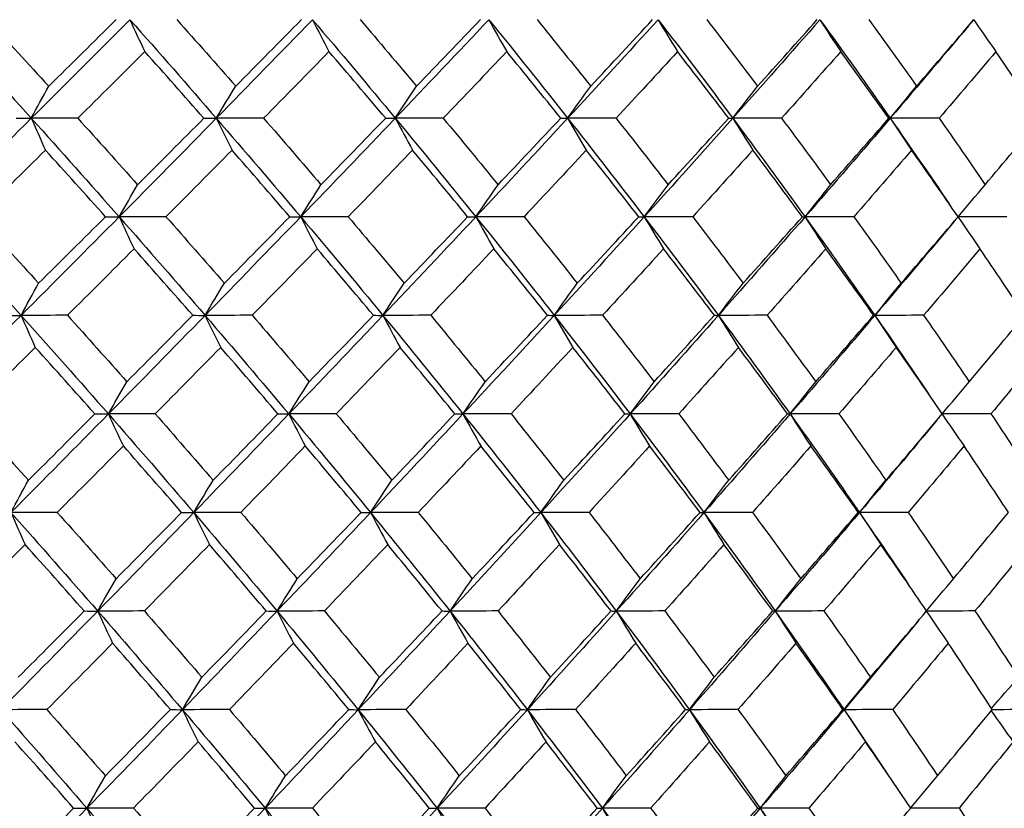
# Model space of a CAD drawing. Units: millimetres. Extents: x 24 to 867, y 24 to 606.
# Drawn here: x 532 to 539, y 452 to 457 of the extents above; entities that cross this region are included whole.
import ezdxf

# ---------------------------------------------------------------- set-up
doc = ezdxf.new("R2010")
doc.units = ezdxf.units.MM
doc.header["$LTSCALE"] = 3
doc.layers.add('Dimension (ISO)', color=7, linetype='Continuous', lineweight=18, true_color=0x00003f)
doc.layers.add('Visible (ISO)', color=7, linetype='Continuous', lineweight=25, true_color=0x00003f)
doc.styles.add('Samuel Heath (ISO)', font='tahoma.ttf')
doc.dimstyles.new('Samuel Heath (ISO)', dxfattribs={"dimscale": 3, "dimtxt": 3, "dimasz": 2.5, "dimexe": 1, "dimexo": 1.5, "dimgap": 0.762, "dimtad": 0, "dimtih": 1, "dimtoh": 1, "dimrnd": 1e-08, "dimzin": 0, "dimdsep": 46, "dimtxsty": 'Samuel Heath (ISO)', "dimcen": 0.09, "dimdle": 10, "dimclrd": 256, "dimclre": 256, "dimclrt": 256, "dimazin": 0, "dimtfac": 1, "dimtmove": 0, "dimatfit": 3, "dimfxl": 0, "dimtolj": 1, "dimtzin": 0, "dimlwd": 15, "dimlwe": 15, "dimarcsym": 0})

# ---------------------------------------------------------------- blocks, each defined once
blk = doc.blocks.new('*D15')
at = {"layer": 'Defpoints', "color": 0, "transparency": 16777216}
for p in [(492.6593, 478.0648), (548.3542, 478.0648), (548.3542, 417.2049)]:
    blk.add_point(p, dxfattribs=at)
at = {"layer": 'Dimension (ISO)', "color": 176, "lineweight": 15, "true_color": 0x000080, "transparency": 16777216}
for p, q in [((492.6593, 473.5648), (492.6593, 414.2049)), ((548.3542, 473.5648), (548.3542, 414.2049)), ((492.6593, 417.2049), (477.443, 417.2049)), ((540.8542, 417.2049), (500.1593, 417.2049))]:
    blk.add_line(p, q, dxfattribs=at)
at = {"layer": 'Dimension (ISO)', "color": 176, "true_color": 0x000080, "transparency": 16777216}
for points in [[(500.1593, 418.4549), (500.1593, 415.9549), (492.6593, 417.2049)], [(540.8542, 418.4549), (540.8542, 415.9549), (548.3542, 417.2049)]]:
    blk.add_solid(points, dxfattribs=at)
at = {"layer": 'Dimension (ISO)', "color": 176, "lineweight": 18, "true_color": 0x000080, "transparency": 16777216, "insert": (455.1644, 423.9756), "char_height": 9, "attachment_point": 2, "style": 'Samuel Heath (ISO)'}
blk.add_mtext('\\A1;{\\fAIGDT|b0|i0;\\ln}\\fTahoma|b0|i0;55.69', dxfattribs=at)

msp = doc.modelspace()

# ---------------------------------------------------------------- linework, layer by layer
at = {"layer": 'Visible (ISO)'}
for points in [[(531.4288, 456.969), (531.638, 456.7417), (531.8451, 456.5144), (532.05, 456.287)], [(531.7473, 456.9694), (531.8894, 456.8158), (532.0304, 456.6623), (532.1705, 456.5086)], [(532.732, 456.969), (532.5057, 456.7417), (532.2782, 456.5143), (532.05, 456.287)], [(532.1705, 456.5086), (532.3265, 456.6623), (532.4819, 456.8159), (532.6368, 456.9694)], [(532.732, 456.969), (532.7661, 456.8949), (532.8005, 456.8214), (532.8352, 456.7485)], [(532.732, 456.969), (532.9336, 456.7417), (533.1329, 456.5144), (533.3299, 456.287)], [(533.0566, 456.9694), (533.1934, 456.8158), (533.3291, 456.6623), (533.4638, 456.5086)], [(533.9953, 456.969), (533.7747, 456.7417), (533.5528, 456.5143), (533.3299, 456.287)], [(533.4638, 456.5086), (533.6161, 456.6623), (533.7678, 456.8159), (533.9189, 456.9694)], [(533.9953, 456.969), (534.033, 456.8949), (534.071, 456.8214), (534.1092, 456.7485)], [(533.9953, 456.969), (534.1887, 456.7417), (534.3796, 456.5144), (534.5679, 456.287)], [(534.3249, 456.9694), (534.456, 456.8158), (534.586, 456.6623), (534.7148, 456.5086)], [(535.2147, 456.969), (535.0005, 456.7417), (534.7848, 456.5143), (534.5679, 456.287)], [(534.7148, 456.5086), (534.8629, 456.6623), (535.0104, 456.8159), (535.1572, 456.9694)], [(535.2147, 456.969), (535.2558, 456.8949), (535.2972, 456.8214), (535.3389, 456.7485)], [(535.2147, 456.969), (535.3991, 456.7417), (535.581, 456.5144), (535.7602, 456.287)], [(535.5482, 456.9694), (535.6731, 456.8158), (535.7969, 456.6623), (535.9195, 456.5086)], [(536.3861, 456.969), (536.179, 456.7417), (535.9703, 456.5144), (535.7602, 456.287)], [(535.9195, 456.5086), (536.063, 456.6623), (536.2057, 456.8159), (536.3477, 456.9694)], [(536.3861, 456.969), (536.4304, 456.8949), (536.4751, 456.8214), (536.5201, 456.7485)], [(536.3861, 456.969), (536.561, 456.7417), (536.7332, 456.5144), (536.9026, 456.287)], [(536.7224, 456.9694), (536.8408, 456.8158), (536.958, 456.6623), (537.0738, 456.5086)], [(537.5056, 456.969), (537.3064, 456.7417), (537.1053, 456.5144), (536.9026, 456.287)], [(537.0738, 456.5086), (537.2123, 456.6623), (537.3499, 456.8159), (537.4866, 456.9694)], [(537.5056, 456.969), (537.5531, 456.8949), (537.6009, 456.8214), (537.6492, 456.7485)], [(537.5056, 456.969), (537.6705, 456.7417), (537.8325, 456.5144), (537.9916, 456.287)], [(537.8437, 456.9694), (537.9552, 456.8158), (538.0654, 456.6623), (538.1742, 456.5086)], [(538.5698, 456.969), (538.3789, 456.7417), (538.1862, 456.5144), (537.9916, 456.287)], [(538.1742, 456.5086), (538.3071, 456.6623), (538.439, 456.8159), (538.57, 456.9694)], [(538.5698, 456.969), (538.6202, 456.8949), (538.671, 456.8214), (538.7223, 456.7485)], [(532.8352, 456.7485), (532.6811, 456.5949), (532.5265, 456.4413), (532.3713, 456.2876)], [(533.2444, 456.2876), (533.109, 456.4413), (532.9726, 456.5949), (532.8352, 456.7485)], [(534.1092, 456.7485), (533.959, 456.5949), (533.8082, 456.4413), (533.6568, 456.2876)], [(534.5013, 456.2876), (534.3717, 456.4413), (534.241, 456.5949), (534.1092, 456.7485)], [(535.3389, 456.7485), (535.1931, 456.5949), (535.0465, 456.4413), (534.8993, 456.2876)], [(535.7125, 456.2876), (535.5892, 456.4413), (535.4646, 456.5949), (535.3389, 456.7485)], [(536.5201, 456.7485), (536.3792, 456.5949), (536.2374, 456.4413), (536.0949, 456.2876)], [(536.8742, 456.2876), (536.7574, 456.4413), (536.6394, 456.5949), (536.5201, 456.7485)], [(537.6492, 456.7485), (537.5135, 456.5949), (537.377, 456.4413), (537.2397, 456.2876)], [(537.9825, 456.2876), (537.8727, 456.4413), (537.7616, 456.5949), (537.6492, 456.7485)], [(538.7223, 456.7485), (538.5924, 456.5949), (538.4616, 456.4413), (538.3299, 456.2876)], [(539.0338, 456.2876), (538.9313, 456.4413), (538.8275, 456.5949), (538.7223, 456.7485)], [(532.05, 456.287), (532.0899, 456.3615), (532.1301, 456.4353), (532.1705, 456.5086)], [(533.3299, 456.287), (533.3743, 456.3615), (533.4189, 456.4353), (533.4638, 456.5086)], [(534.5679, 456.287), (534.6166, 456.3615), (534.6656, 456.4353), (534.7148, 456.5086)], [(535.7602, 456.287), (535.813, 456.3615), (535.8661, 456.4353), (535.9195, 456.5086)], [(536.9026, 456.287), (536.9594, 456.3615), (537.0165, 456.4353), (537.0738, 456.5086)], [(537.9916, 456.287), (538.0521, 456.3615), (538.113, 456.4353), (538.1742, 456.5086)], [(532.05, 456.287), (531.8217, 456.0598), (531.5924, 455.8323), (531.3625, 455.6051)], [(531.9459, 456.2876), (531.9806, 456.2874), (532.0153, 456.2872), (532.05, 456.287)], [(532.3713, 456.2876), (532.2642, 456.2874), (532.1571, 456.2872), (532.05, 456.287)], [(532.05, 456.287), (532.0823, 456.2129), (532.1149, 456.1394), (532.1477, 456.0664)], [(532.05, 456.287), (532.2548, 456.0597), (532.4574, 455.8324), (532.6578, 455.6051)], [(532.3713, 456.2876), (532.5102, 456.1341), (532.6482, 455.9807), (532.7851, 455.8271)], [(533.3299, 456.287), (533.107, 456.0598), (532.8828, 455.8323), (532.6578, 455.6051)], [(532.7851, 455.8271), (532.9387, 455.9807), (533.0918, 456.1342), (533.2444, 456.2876)], [(533.2444, 456.2876), (533.2729, 456.2874), (533.3014, 456.2872), (533.3299, 456.287)], [(533.6568, 456.2876), (533.5478, 456.2874), (533.4388, 456.2872), (533.3299, 456.287)], [(533.3299, 456.287), (533.3658, 456.2129), (533.402, 456.1394), (533.4384, 456.0664)], [(533.3299, 456.287), (533.5268, 456.0597), (533.7213, 455.8324), (533.9134, 455.6051)], [(533.6568, 456.2876), (533.7902, 456.1341), (533.9226, 455.9807), (534.0539, 455.8271)], [(534.5679, 456.287), (534.3511, 456.0597), (534.1328, 455.8323), (533.9134, 455.6051)], [(534.0539, 455.8271), (534.2037, 455.9807), (534.3528, 456.1342), (534.5013, 456.2876)], [(534.5013, 456.2876), (534.5235, 456.2874), (534.5457, 456.2872), (534.5679, 456.287)], [(534.8993, 456.2876), (534.7889, 456.2874), (534.6784, 456.2872), (534.5679, 456.287)], [(534.5679, 456.287), (534.6073, 456.2129), (534.647, 456.1394), (534.687, 456.0664)], [(534.5679, 456.287), (534.7563, 456.0597), (534.9421, 455.8324), (535.1254, 455.6051)], [(534.8993, 456.2876), (535.0269, 456.1341), (535.1533, 455.9807), (535.2785, 455.8271)], [(535.7602, 456.287), (535.55, 456.0597), (535.3384, 455.8324), (535.1254, 455.6051)], [(535.2785, 455.8271), (535.4239, 455.9807), (535.5686, 456.1342), (535.7125, 456.2876)], [(535.7125, 456.2876), (535.7284, 456.2874), (535.7443, 456.2872), (535.7602, 456.287)], [(536.0949, 456.2876), (535.9833, 456.2874), (535.8717, 456.2872), (535.7602, 456.287)], [(535.7602, 456.287), (535.8029, 456.2129), (535.8459, 456.1394), (535.8893, 456.0664)], [(535.7602, 456.287), (535.9393, 456.0597), (536.1158, 455.8324), (536.2896, 455.6051)], [(536.0949, 456.2876), (536.2162, 456.1341), (536.3362, 455.9807), (536.455, 455.8271)], [(536.9026, 456.287), (536.6999, 456.0597), (536.4956, 455.8324), (536.2896, 455.6051)], [(536.455, 455.8271), (536.5955, 455.9807), (536.7353, 456.1342), (536.8742, 456.2876)], [(536.8742, 456.2876), (536.8837, 456.2874), (536.8931, 456.2872), (536.9026, 456.287)], [(537.2397, 456.2876), (537.1273, 456.2874), (537.015, 456.2872), (536.9026, 456.287)], [(536.9026, 456.287), (536.9485, 456.2129), (536.9948, 456.1394), (537.0415, 456.0664)], [(536.9026, 456.287), (537.072, 456.0597), (537.2386, 455.8324), (537.4024, 455.6051)], [(537.2397, 456.2876), (537.3542, 456.1341), (537.4675, 455.9807), (537.5794, 455.8271)], [(537.9916, 456.287), (537.797, 456.0597), (537.6006, 455.8324), (537.4024, 455.6051)], [(537.5794, 455.8271), (537.7147, 455.9807), (537.849, 456.1342), (537.9825, 456.2876)], [(537.9825, 456.2876), (537.9855, 456.2874), (537.9886, 456.2872), (537.9916, 456.287)], [(538.3299, 456.2876), (538.2171, 456.2874), (538.1044, 456.2872), (537.9916, 456.287)], [(537.9916, 456.287), (538.0406, 456.2129), (538.0899, 456.1394), (538.1397, 456.0664)], [(537.9916, 456.287), (538.1299, 456.0894), (538.2661, 455.8917), (538.4, 455.6941)], [(538.3299, 456.2876), (538.4373, 456.1341), (538.5434, 455.9807), (538.6482, 455.8271)], [(538.6482, 455.8271), (538.7777, 455.9807), (538.9062, 456.1342), (539.0338, 456.2876)], [(532.1477, 456.0664), (531.9924, 455.9129), (531.8366, 455.7594), (531.6803, 455.6058)], [(532.5633, 455.6058), (532.4258, 455.7594), (532.2872, 455.9129), (532.1477, 456.0664)], [(533.4384, 456.0664), (533.2868, 455.9129), (533.1345, 455.7594), (532.9817, 455.6058)], [(533.8376, 455.6058), (533.7056, 455.7594), (533.5726, 455.9129), (533.4384, 456.0664)], [(534.687, 456.0664), (534.5395, 455.9129), (534.3913, 455.7594), (534.2424, 455.6058)], [(535.0685, 455.6058), (534.9425, 455.7594), (534.8153, 455.9129), (534.687, 456.0664)], [(535.8893, 456.0664), (535.7464, 455.9129), (535.6027, 455.7594), (535.4583, 455.6058)], [(536.2519, 455.6058), (536.1322, 455.7594), (536.0114, 455.9129), (535.8893, 456.0664)], [(537.0415, 456.0664), (536.9036, 455.9129), (536.7649, 455.7594), (536.6254, 455.6058)], [(537.3839, 455.6058), (537.271, 455.7594), (537.1569, 455.9129), (537.0415, 456.0664)], [(538.1397, 456.0664), (538.0073, 455.9129), (537.8741, 455.7594), (537.7399, 455.6058)], [(538.4609, 455.6058), (538.3551, 455.7594), (538.2481, 455.9129), (538.1397, 456.0664)], [(532.6578, 455.6051), (532.7, 455.6797), (532.7424, 455.7537), (532.7851, 455.8271)], [(533.9134, 455.6051), (533.96, 455.6797), (534.0068, 455.7537), (534.0539, 455.8271)], [(535.1254, 455.6051), (535.1761, 455.6797), (535.2272, 455.7537), (535.2785, 455.8271)], [(536.2896, 455.6051), (536.3444, 455.6797), (536.3996, 455.7537), (536.455, 455.8271)], [(537.4024, 455.6051), (537.4611, 455.6797), (537.5201, 455.7537), (537.5794, 455.8271)], [(538.4608, 455.6059), (538.5229, 455.6803), (538.5854, 455.754), (538.6482, 455.8271)], [(531.3625, 455.6051), (531.5704, 455.3778), (531.7761, 455.1505), (531.9796, 454.9231)], [(531.6803, 455.6058), (531.8213, 455.4524), (531.9612, 455.2991), (532.1002, 455.1456)], [(532.6578, 455.6051), (532.4328, 455.3778), (532.2066, 455.1504), (531.9796, 454.9231)], [(532.1002, 455.1456), (532.2551, 455.2991), (532.4095, 455.4525), (532.5633, 455.6058)], [(532.5633, 455.6058), (532.5948, 455.6056), (532.6263, 455.6053), (532.6578, 455.6051)], [(532.9817, 455.6058), (532.8737, 455.6056), (532.7657, 455.6053), (532.6578, 455.6051)], [(532.6578, 455.6051), (532.6919, 455.5309), (532.7263, 455.4573), (532.761, 455.3842)], [(532.6578, 455.6051), (532.8581, 455.3777), (533.0561, 455.1505), (533.2518, 454.9231)], [(532.9817, 455.6058), (533.1174, 455.4524), (533.2521, 455.2991), (533.3857, 455.1456)], [(533.9134, 455.6051), (533.6941, 455.3778), (533.4734, 455.1504), (533.2518, 454.9231)], [(533.3857, 455.1456), (533.537, 455.2991), (533.6876, 455.4525), (533.8376, 455.6058)], [(533.8376, 455.6058), (533.8629, 455.6056), (533.8882, 455.6053), (533.9134, 455.6051)], [(534.2424, 455.6058), (534.1327, 455.6056), (534.0231, 455.6053), (533.9134, 455.6051)], [(533.9134, 455.6051), (533.9511, 455.5309), (533.989, 455.4573), (534.0273, 455.3842)], [(533.9134, 455.6051), (534.1055, 455.3778), (534.2952, 455.1505), (534.4823, 454.9231)], [(534.2424, 455.6058), (534.3724, 455.4524), (534.5014, 455.2991), (534.6292, 455.1456)], [(535.1254, 455.6051), (534.9124, 455.3778), (534.6979, 455.1504), (534.4823, 454.9231)], [(534.6292, 455.1456), (534.7763, 455.2991), (534.9228, 455.4525), (535.0685, 455.6058)], [(535.0685, 455.6058), (535.0875, 455.6056), (535.1064, 455.6053), (535.1254, 455.6051)], [(535.4583, 455.6058), (535.3473, 455.6056), (535.2363, 455.6053), (535.1254, 455.6051)], [(535.1254, 455.6051), (535.1664, 455.5309), (535.2078, 455.4573), (535.2495, 455.3842)], [(535.1254, 455.6051), (535.3086, 455.3778), (535.4893, 455.1505), (535.6673, 454.9231)], [(535.4583, 455.6058), (535.5822, 455.4524), (535.705, 455.2991), (535.8266, 455.1456)], [(536.2896, 455.6051), (536.0837, 455.3778), (535.8762, 455.1504), (535.6673, 454.9231)], [(535.8266, 455.1456), (535.9691, 455.2991), (536.1109, 455.4525), (536.2519, 455.6058)], [(536.2519, 455.6058), (536.2645, 455.6056), (536.277, 455.6053), (536.2896, 455.6051)], [(536.6254, 455.6058), (536.5135, 455.6056), (536.4016, 455.6053), (536.2896, 455.6051)], [(536.2896, 455.6051), (536.334, 455.5309), (536.3786, 455.4573), (536.4237, 455.3842)], [(536.2896, 455.6051), (536.4634, 455.3778), (536.6345, 455.1505), (536.8028, 454.9231)], [(536.6254, 455.6058), (536.7428, 455.4524), (536.8591, 455.2991), (536.974, 455.1456)], [(537.4024, 455.6051), (537.2042, 455.3778), (537.0043, 455.1504), (536.8028, 454.9231)], [(536.974, 455.1456), (537.1115, 455.2991), (537.2481, 455.4525), (537.3839, 455.6058)], [(537.3839, 455.6058), (537.3901, 455.6056), (537.3962, 455.6053), (537.4024, 455.6051)], [(537.7399, 455.6058), (537.6274, 455.6056), (537.5149, 455.6053), (537.4024, 455.6051)], [(537.4024, 455.6051), (537.4499, 455.5309), (537.4977, 455.4573), (537.5459, 455.3842)], [(537.4024, 455.6051), (537.5662, 455.3778), (537.7271, 455.1505), (537.8851, 454.9231)], [(537.7399, 455.6058), (537.8505, 455.4524), (537.9598, 455.2991), (538.0678, 455.1456)], [(538.0678, 455.1456), (538.1997, 455.2991), (538.3308, 455.4525), (538.4609, 455.6058)], [(538.4602, 455.6049), (538.5106, 455.5308), (538.5614, 455.4572), (538.6125, 455.3842)], [(538.7983, 455.6058), (538.6856, 455.6056), (538.573, 455.6053), (538.4603, 455.6051)], [(538.4457, 455.5879), (538.2606, 455.3663), (538.0737, 455.1447), (537.8851, 454.9231)], [(532.761, 455.3842), (532.608, 455.2309), (532.4544, 455.0775), (532.3003, 454.924)], [(533.1669, 454.924), (533.0326, 455.0774), (532.8973, 455.2309), (532.761, 455.3842)], [(534.0273, 455.3842), (533.8782, 455.2309), (533.7284, 455.0775), (533.578, 454.924)], [(534.4163, 454.924), (534.2877, 455.0774), (534.158, 455.2309), (534.0273, 455.3842)], [(535.2495, 455.3842), (535.1047, 455.2309), (534.9592, 455.0775), (534.813, 454.924)], [(535.6203, 454.924), (535.4978, 455.0774), (535.3743, 455.2309), (535.2495, 455.3842)], [(536.4237, 455.3842), (536.2837, 455.2309), (536.1429, 455.0775), (536.0014, 454.924)], [(536.7749, 454.924), (536.6591, 455.0774), (536.542, 455.2309), (536.4237, 455.3842)], [(537.5459, 455.3842), (537.4112, 455.2309), (537.2757, 455.0775), (537.1392, 454.924)], [(537.8766, 454.924), (537.7676, 455.0774), (537.6574, 455.2309), (537.5459, 455.3842)], [(538.6125, 455.3842), (538.4836, 455.2309), (538.3537, 455.0775), (538.2228, 454.924)], [(538.9215, 454.924), (538.8199, 455.0774), (538.7169, 455.2309), (538.6125, 455.3842)], [(531.9796, 454.9231), (532.0196, 454.9979), (532.0598, 455.072), (532.1002, 455.1456)], [(533.2518, 454.9231), (533.2962, 454.9979), (533.3408, 455.072), (533.3857, 455.1456)], [(534.4823, 454.9231), (534.531, 454.9979), (534.58, 455.072), (534.6292, 455.1456)], [(535.6673, 454.9231), (535.7201, 454.9979), (535.7732, 455.072), (535.8266, 455.1456)], [(536.8028, 454.9231), (536.8595, 454.9979), (536.9166, 455.072), (536.974, 455.1456)], [(537.8851, 454.9231), (537.9456, 454.9979), (538.0065, 455.072), (538.0678, 455.1456)], [(531.9796, 454.9231), (531.7527, 454.6959), (531.5247, 454.4684), (531.2961, 454.2412)], [(531.8763, 454.924), (531.9107, 454.9237), (531.9452, 454.9234), (531.9796, 454.9231)], [(532.3003, 454.924), (532.1934, 454.9237), (532.0865, 454.9234), (531.9796, 454.9231)], [(531.9796, 454.9231), (532.012, 454.8489), (532.0445, 454.7752), (532.0774, 454.7021)], [(531.9796, 454.9231), (532.1832, 454.6958), (532.3845, 454.4685), (532.5835, 454.2412)], [(532.3003, 454.924), (532.4382, 454.7707), (532.575, 454.6175), (532.7109, 454.4641)], [(533.2518, 454.9231), (533.0301, 454.6959), (532.8072, 454.4684), (532.5835, 454.2412)], [(532.7109, 454.4641), (532.8634, 454.6175), (533.0155, 454.7708), (533.1669, 454.924)], [(533.1669, 454.924), (533.1952, 454.9237), (533.2235, 454.9234), (533.2518, 454.9231)], [(533.578, 454.924), (533.4693, 454.9237), (533.3605, 454.9234), (533.2518, 454.9231)], [(533.2518, 454.9231), (533.2877, 454.8489), (533.3238, 454.7752), (533.3603, 454.7021)], [(533.2518, 454.9231), (533.4474, 454.6958), (533.6407, 454.4685), (533.8315, 454.2412)], [(533.578, 454.924), (533.7104, 454.7707), (533.8417, 454.6175), (533.972, 454.4641)], [(534.4823, 454.9231), (534.2667, 454.6959), (534.0496, 454.4684), (533.8315, 454.2412)], [(533.972, 454.4641), (534.1208, 454.6175), (534.2688, 454.7708), (534.4163, 454.924)], [(534.4163, 454.924), (534.4383, 454.9237), (534.4603, 454.9234), (534.4823, 454.9231)], [(534.813, 454.924), (534.7028, 454.9237), (534.5925, 454.9234), (534.4823, 454.9231)], [(534.4823, 454.9231), (534.5217, 454.8489), (534.5613, 454.7752), (534.6013, 454.7021)], [(534.4823, 454.9231), (534.6694, 454.6958), (534.854, 454.4685), (535.0361, 454.2412)], [(534.813, 454.924), (534.9396, 454.7707), (535.065, 454.6175), (535.1893, 454.4641)], [(535.6673, 454.9231), (535.4583, 454.6958), (535.2478, 454.4685), (535.0361, 454.2412)], [(535.1893, 454.4641), (535.3337, 454.6175), (535.4773, 454.7708), (535.6203, 454.924)], [(535.6203, 454.924), (535.6359, 454.9237), (535.6516, 454.9234), (535.6673, 454.9231)], [(536.0014, 454.924), (535.89, 454.9237), (535.7786, 454.9234), (535.6673, 454.9231)], [(535.6673, 454.9231), (535.71, 454.8489), (535.753, 454.7752), (535.7964, 454.7021)], [(535.6673, 454.9231), (535.8452, 454.6958), (536.0206, 454.4685), (536.1932, 454.2412)], [(536.0014, 454.924), (536.1217, 454.7707), (536.2407, 454.6175), (536.3586, 454.4641)], [(536.8028, 454.9231), (536.6012, 454.6958), (536.398, 454.4685), (536.1932, 454.2412)], [(536.3586, 454.4641), (536.4982, 454.6175), (536.637, 454.7708), (536.7749, 454.924)], [(536.7749, 454.924), (536.7842, 454.9237), (536.7935, 454.9234), (536.8028, 454.9231)], [(537.1392, 454.924), (537.0271, 454.9237), (536.9149, 454.9234), (536.8028, 454.9231)], [(536.8028, 454.9231), (536.8487, 454.8489), (536.8949, 454.7752), (536.9416, 454.7021)], [(536.8028, 454.9231), (536.971, 454.6958), (537.1365, 454.4685), (537.2992, 454.2412)], [(537.1392, 454.924), (537.2528, 454.7707), (537.3652, 454.6175), (537.4763, 454.4641)], [(537.8851, 454.9231), (537.6916, 454.6958), (537.4962, 454.4685), (537.2992, 454.2412)], [(537.4763, 454.4641), (537.6106, 454.6175), (537.744, 454.7708), (537.8766, 454.924)], [(537.8766, 454.924), (537.8794, 454.9237), (537.8822, 454.9234), (537.8851, 454.9231)], [(538.2228, 454.924), (538.1103, 454.9237), (537.9977, 454.9234), (537.8851, 454.9231)], [(537.8851, 454.9231), (537.934, 454.8489), (537.9834, 454.7752), (538.0331, 454.7021)], [(537.8851, 454.9231), (538.0106, 454.7426), (538.1342, 454.5621), (538.2561, 454.3815)], [(538.2228, 454.924), (538.3294, 454.7707), (538.4346, 454.6175), (538.5385, 454.4641)], [(538.5385, 454.4641), (538.6672, 454.6175), (538.7948, 454.7708), (538.9215, 454.924)], [(532.0774, 454.7021), (531.9232, 454.5489), (531.7685, 454.3956), (531.6133, 454.2422)], [(532.4897, 454.2422), (532.3532, 454.3955), (532.2158, 454.5489), (532.0774, 454.7021)], [(533.3603, 454.7021), (533.2097, 454.5489), (533.0585, 454.3956), (532.9068, 454.2422)], [(533.7564, 454.2422), (533.6254, 454.3955), (533.4934, 454.5489), (533.3603, 454.7021)], [(534.6013, 454.7021), (534.4548, 454.5489), (534.3077, 454.3956), (534.1598, 454.2422)], [(534.9798, 454.2422), (534.8548, 454.3955), (534.7286, 454.5489), (534.6013, 454.7021)], [(535.7964, 454.7021), (535.6544, 454.5489), (535.5118, 454.3956), (535.3683, 454.2422)], [(536.1561, 454.2422), (536.0374, 454.3955), (535.9175, 454.5489), (535.7964, 454.7021)], [(536.9416, 454.7021), (536.8046, 454.5489), (536.6669, 454.3956), (536.5284, 454.2422)], [(537.2813, 454.2422), (537.1693, 454.3955), (537.056, 454.5489), (536.9416, 454.7021)], [(538.0331, 454.7021), (537.9017, 454.5489), (537.7694, 454.3956), (537.6361, 454.2422)], [(538.3518, 454.2422), (538.2468, 454.3955), (538.1406, 454.5489), (538.0331, 454.7021)], [(539.0675, 454.7021), (538.942, 454.5489), (538.8155, 454.3956), (538.688, 454.2422)], [(532.5835, 454.2412), (532.6257, 454.3161), (532.6682, 454.3904), (532.7109, 454.4641)], [(533.8315, 454.2412), (533.8781, 454.3161), (533.9249, 454.3904), (533.972, 454.4641)], [(535.0361, 454.2412), (535.0868, 454.3161), (535.1379, 454.3904), (535.1893, 454.4641)], [(536.1932, 454.2412), (536.248, 454.3161), (536.3032, 454.3904), (536.3586, 454.4641)], [(537.2992, 454.2412), (537.3579, 454.3161), (537.4169, 454.3904), (537.4763, 454.4641)], [(538.3515, 454.2425), (538.4135, 454.317), (538.4759, 454.3908), (538.5385, 454.4641)], [(531.6133, 454.2422), (531.7531, 454.0891), (531.892, 453.9359), (532.03, 453.7826)], [(532.5835, 454.2412), (532.3598, 454.0139), (532.1349, 453.7865), (531.9093, 453.5592)], [(532.03, 453.7826), (532.1837, 453.9359), (532.337, 454.0891), (532.4897, 454.2422)], [(532.4897, 454.2422), (532.521, 454.2418), (532.5522, 454.2415), (532.5835, 454.2412)], [(532.9068, 454.2422), (532.799, 454.2418), (532.6913, 454.2415), (532.5835, 454.2412)], [(532.5835, 454.2412), (532.6176, 454.1669), (532.652, 454.0931), (532.6867, 454.02)], [(532.5835, 454.2412), (532.7826, 454.0138), (532.9793, 453.7866), (533.1737, 453.5592)], [(532.9068, 454.2422), (533.0414, 454.0891), (533.175, 453.9359), (533.3077, 453.7826)], [(533.8315, 454.2412), (533.6134, 454.0139), (533.394, 453.7865), (533.1737, 453.5592)], [(533.3077, 453.7826), (533.4578, 453.9359), (533.6074, 454.0891), (533.7564, 454.2422)], [(533.7564, 454.2422), (533.7814, 454.2418), (533.8065, 454.2415), (533.8315, 454.2412)], [(534.1598, 454.2422), (534.0504, 454.2418), (533.941, 454.2415), (533.8315, 454.2412)], [(533.8315, 454.2412), (533.8692, 454.1669), (533.9071, 454.0931), (533.9454, 454.02)], [(533.8315, 454.2412), (534.0224, 454.0138), (534.2107, 453.7866), (534.3966, 453.5592)], [(534.1598, 454.2422), (534.2888, 454.0891), (534.4168, 453.9359), (534.5436, 453.7826)], [(535.0361, 454.2412), (534.8243, 454.0139), (534.6111, 453.7865), (534.3966, 453.5592)], [(534.5436, 453.7826), (534.6897, 453.9359), (534.8351, 454.0891), (534.9798, 454.2422)], [(534.9798, 454.2422), (534.9986, 454.2418), (535.0173, 454.2415), (535.0361, 454.2412)], [(535.3683, 454.2422), (535.2576, 454.2418), (535.1468, 454.2415), (535.0361, 454.2412)], [(535.0361, 454.2412), (535.0771, 454.1669), (535.1185, 454.0931), (535.1602, 454.02)], [(535.0361, 454.2412), (535.2181, 454.0138), (535.3975, 453.7866), (535.5743, 453.5592)], [(535.3683, 454.2422), (535.4913, 454.0891), (535.6131, 453.9359), (535.7337, 453.7826)], [(536.1932, 454.2412), (535.9884, 454.0139), (535.7821, 453.7865), (535.5743, 453.5592)], [(535.7337, 453.7826), (535.8753, 453.9359), (536.0161, 454.0891), (536.1561, 454.2422)], [(536.1561, 454.2422), (536.1684, 454.2418), (536.1808, 454.2415), (536.1932, 454.2412)], [(536.5284, 454.2422), (536.4167, 454.2418), (536.3049, 454.2415), (536.1932, 454.2412)], [(536.1932, 454.2412), (536.2375, 454.1669), (536.2822, 454.0931), (536.3272, 454.02)], [(536.1932, 454.2412), (536.3658, 454.0138), (536.5357, 453.7865), (536.7029, 453.5592)], [(536.5284, 454.2422), (536.6449, 454.0891), (536.7601, 453.9359), (536.8742, 453.7826)], [(537.2992, 454.2412), (537.1021, 454.0139), (536.9033, 453.7865), (536.7029, 453.5592)], [(536.8742, 453.7826), (537.0107, 453.9359), (537.1464, 454.0891), (537.2813, 454.2422)], [(537.2813, 454.2422), (537.2872, 454.2418), (537.2932, 454.2415), (537.2992, 454.2412)], [(537.6361, 454.2422), (537.5238, 454.2418), (537.4115, 454.2415), (537.2992, 454.2412)], [(537.2992, 454.2412), (537.3466, 454.1669), (537.3944, 454.0931), (537.4426, 454.02)], [(537.2992, 454.2412), (537.4618, 454.0138), (537.6217, 453.7866), (537.7786, 453.5592)], [(537.6361, 454.2422), (537.7458, 454.0891), (537.8542, 453.9359), (537.9613, 453.7826)], [(537.9613, 453.7826), (538.0924, 453.9359), (538.2225, 454.0891), (538.3518, 454.2422)], [(538.3506, 454.2408), (538.401, 454.1666), (538.4517, 454.093), (538.5028, 454.02)], [(538.688, 454.2422), (538.5757, 454.2418), (538.4633, 454.2415), (538.3509, 454.2412)], [(538.688, 454.2422), (538.7905, 454.0891), (538.8917, 453.9359), (538.9915, 453.7826)], [(538.3171, 454.2011), (538.1392, 453.9871), (537.9597, 453.7732), (537.7786, 453.5592)], [(532.6867, 454.02), (532.5348, 453.8668), (532.3823, 453.7136), (532.2294, 453.5603)], [(533.0895, 453.5603), (532.9562, 453.7136), (532.8219, 453.8668), (532.6867, 454.02)], [(533.9454, 454.02), (533.7973, 453.8668), (533.6486, 453.7136), (533.4993, 453.5603)], [(534.3313, 453.5603), (534.2037, 453.7136), (534.0751, 453.8668), (533.9454, 454.02)], [(535.1602, 454.02), (535.0164, 453.8668), (534.8719, 453.7136), (534.7268, 453.5603)], [(535.528, 453.5603), (535.4065, 453.7136), (535.2839, 453.8668), (535.1602, 454.02)], [(536.3272, 454.02), (536.1882, 453.8668), (536.0484, 453.7136), (535.9079, 453.5603)], [(536.6757, 453.5603), (536.5607, 453.7136), (536.4445, 453.8668), (536.3272, 454.02)], [(537.4426, 454.02), (537.3089, 453.8668), (537.1743, 453.7136), (537.0388, 453.5603)], [(537.7706, 453.5603), (537.6625, 453.7136), (537.5532, 453.8668), (537.4426, 454.02)], [(538.5028, 454.02), (538.3747, 453.8668), (538.2457, 453.7136), (538.1158, 453.5603)], [(538.8093, 453.5603), (538.7084, 453.7136), (538.6063, 453.8668), (538.5028, 454.02)], [(531.9093, 453.5592), (531.9493, 453.6343), (531.9895, 453.7088), (532.03, 453.7826)], [(533.1737, 453.5592), (533.2181, 453.6343), (533.2627, 453.7088), (533.3077, 453.7826)], [(534.3966, 453.5592), (534.4454, 453.6343), (534.4943, 453.7088), (534.5436, 453.7826)], [(535.5743, 453.5592), (535.6272, 453.6343), (535.6803, 453.7088), (535.7337, 453.7826)], [(536.7029, 453.5592), (536.7597, 453.6343), (536.8168, 453.7088), (536.8742, 453.7826)], [(537.7786, 453.5592), (537.8392, 453.6343), (537.9001, 453.7088), (537.9613, 453.7826)], [(532.2294, 453.5603), (532.1227, 453.56), (532.016, 453.5596), (531.9093, 453.5592)], [(531.9093, 453.5592), (531.9416, 453.4849), (531.9742, 453.4111), (532.007, 453.3378)], [(531.9093, 453.5592), (532.1116, 453.3319), (532.3115, 453.1046), (532.5093, 452.8773)], [(532.2294, 453.5603), (532.3661, 453.4074), (532.5019, 453.2543), (532.6367, 453.1011)], [(533.1737, 453.5592), (532.9533, 453.3319), (532.7317, 453.1045), (532.5093, 452.8773)], [(532.6367, 453.1011), (532.7882, 453.2543), (532.9391, 453.4074), (533.0895, 453.5603)], [(533.0895, 453.5603), (533.1175, 453.56), (533.1456, 453.5596), (533.1737, 453.5592)], [(533.4993, 453.5603), (533.3907, 453.56), (533.2822, 453.5596), (533.1737, 453.5592)], [(533.1737, 453.5592), (533.2095, 453.4849), (533.2457, 453.4111), (533.2822, 453.3378)], [(533.1737, 453.5592), (533.368, 453.3319), (533.56, 453.1046), (533.7496, 452.8773)], [(533.4993, 453.5603), (533.6306, 453.4074), (533.7609, 453.2543), (533.8902, 453.1011)], [(534.3966, 453.5592), (534.1822, 453.3319), (533.9665, 453.1045), (533.7496, 452.8773)], [(533.8902, 453.1011), (534.0378, 453.2543), (534.1849, 453.4074), (534.3313, 453.5603)], [(534.3313, 453.5603), (534.3531, 453.56), (534.3748, 453.5596), (534.3966, 453.5592)], [(534.7268, 453.5603), (534.6167, 453.56), (534.5067, 453.5596), (534.3966, 453.5592)], [(534.3966, 453.5592), (534.436, 453.4849), (534.4757, 453.4111), (534.5157, 453.3378)], [(534.3966, 453.5592), (534.5826, 453.3319), (534.7659, 453.1046), (534.9467, 452.8773)], [(534.7268, 453.5603), (534.8523, 453.4074), (534.9767, 453.2543), (535.1, 453.1011)], [(535.5743, 453.5592), (535.3666, 453.3319), (535.1573, 453.1045), (534.9467, 452.8773)], [(535.1, 453.1011), (535.2434, 453.2543), (535.386, 453.4074), (535.528, 453.5603)], [(535.528, 453.5603), (535.5434, 453.56), (535.5589, 453.5596), (535.5743, 453.5592)], [(535.9079, 453.5603), (535.7967, 453.56), (535.6855, 453.5596), (535.5743, 453.5592)], [(535.5743, 453.5592), (535.617, 453.4849), (535.6601, 453.4111), (535.7034, 453.3378)], [(535.5743, 453.5592), (535.7512, 453.3319), (535.9253, 453.1046), (536.0968, 452.8773)], [(535.9079, 453.5603), (536.0272, 453.4074), (536.1453, 453.2543), (536.2622, 453.1011)], [(536.7029, 453.5592), (536.5025, 453.3319), (536.3004, 453.1046), (536.0968, 452.8773)], [(536.2622, 453.1011), (536.4008, 453.2543), (536.5387, 453.4074), (536.6757, 453.5603)], [(536.6757, 453.5603), (536.6847, 453.56), (536.6938, 453.5596), (536.7029, 453.5592)], [(537.0388, 453.5603), (536.9268, 453.56), (536.8149, 453.5596), (536.7029, 453.5592)], [(536.7029, 453.5592), (536.7488, 453.4849), (536.795, 453.4111), (536.8417, 453.3378)], [(536.7029, 453.5592), (536.87, 453.3319), (537.0344, 453.1046), (537.196, 452.8773)], [(537.0388, 453.5603), (537.1515, 453.4074), (537.2629, 453.2543), (537.3731, 453.1011)], [(537.7786, 453.5592), (537.5862, 453.3319), (537.3919, 453.1046), (537.196, 452.8773)], [(537.3731, 453.1011), (537.5065, 453.2543), (537.639, 453.4074), (537.7706, 453.5603)], [(537.7706, 453.5603), (537.7733, 453.56), (537.7759, 453.5596), (537.7786, 453.5592)], [(538.1158, 453.5603), (538.0034, 453.56), (537.891, 453.5596), (537.7786, 453.5592)], [(537.7786, 453.5592), (537.8275, 453.4849), (537.8769, 453.4111), (537.9266, 453.3378)], [(537.7786, 453.5592), (537.8914, 453.3959), (538.0026, 453.2326), (538.1124, 453.0692)], [(538.1158, 453.5603), (538.2214, 453.4074), (538.3258, 453.2543), (538.4289, 453.1011)], [(538.4289, 453.1011), (538.5567, 453.2543), (538.6834, 453.4074), (538.8093, 453.5603)], [(532.007, 453.3378), (531.8539, 453.1848), (531.7004, 453.0317), (531.5463, 452.8785)], [(532.4162, 452.8785), (532.2807, 453.0317), (532.1444, 453.1848), (532.007, 453.3378)], [(533.2822, 453.3378), (533.1327, 453.1848), (532.9826, 453.0317), (532.8319, 452.8785)], [(533.6751, 452.8785), (533.5452, 453.0317), (533.4142, 453.1848), (533.2822, 453.3378)], [(534.5157, 453.3378), (534.3702, 453.1848), (534.2241, 453.0317), (534.0773, 452.8785)], [(534.8912, 452.8785), (534.7671, 453.0317), (534.6419, 453.1848), (534.5157, 453.3378)], [(535.7034, 453.3378), (535.5625, 453.1848), (535.4208, 453.0317), (535.2784, 452.8785)], [(536.0603, 452.8785), (535.9425, 453.0317), (535.8235, 453.1848), (535.7034, 453.3378)], [(536.8417, 453.3378), (536.7057, 453.1848), (536.5689, 453.0317), (536.4314, 452.8785)], [(537.1786, 452.8785), (537.0675, 453.0317), (536.9552, 453.1848), (536.8417, 453.3378)], [(537.9266, 453.3378), (537.7961, 453.1848), (537.6647, 453.0317), (537.5324, 452.8785)], [(538.2426, 452.8785), (538.1386, 453.0317), (538.0332, 453.1848), (537.9266, 453.3378)], [(538.9547, 453.3378), (538.83, 453.1848), (538.7044, 453.0317), (538.5778, 452.8785)], [(532.5093, 452.8773), (532.5515, 452.9525), (532.594, 453.0271), (532.6367, 453.1011)], [(533.7496, 452.8773), (533.7962, 452.9525), (533.8431, 453.0271), (533.8902, 453.1011)], [(534.9467, 452.8773), (534.9975, 452.9525), (535.0486, 453.0271), (535.1, 453.1011)], [(536.0968, 452.8773), (536.1516, 452.9525), (536.2068, 453.0271), (536.2622, 453.1011)], [(537.196, 452.8773), (537.2547, 452.9525), (537.3137, 453.0271), (537.3731, 453.1011)], [(538.2422, 452.8791), (538.3041, 452.9537), (538.3663, 453.0277), (538.4289, 453.1011)], [(532.5093, 452.8773), (532.2869, 452.65), (532.0633, 452.4226), (531.839, 452.1953)], [(531.9597, 452.4197), (532.1124, 452.5727), (532.2645, 452.7257), (532.4162, 452.8785)], [(532.4162, 452.8785), (532.4472, 452.8781), (532.4782, 452.8777), (532.5093, 452.8773)], [(532.8319, 452.8785), (532.7244, 452.8781), (532.6168, 452.8777), (532.5093, 452.8773)], [(532.5093, 452.8773), (532.5434, 452.8028), (532.5778, 452.729), (532.6124, 452.6557)], [(532.5093, 452.8773), (532.707, 452.6499), (532.9024, 452.4226), (533.0955, 452.1953)], [(532.8319, 452.8785), (532.9654, 452.7257), (533.098, 452.5727), (533.2296, 452.4197)], [(533.7496, 452.8773), (533.5328, 452.65), (533.3146, 452.4226), (533.0955, 452.1953)], [(533.2296, 452.4197), (533.3787, 452.5727), (533.5272, 452.7257), (533.6751, 452.8785)], [(533.6751, 452.8785), (533.7, 452.8781), (533.7248, 452.8777), (533.7496, 452.8773)], [(534.0773, 452.8785), (533.9681, 452.8781), (533.8588, 452.8777), (533.7496, 452.8773)], [(533.7496, 452.8773), (533.7872, 452.8028), (533.8252, 452.729), (533.8634, 452.6557)], [(533.7496, 452.8773), (533.9392, 452.6499), (534.1263, 452.4226), (534.311, 452.1953)], [(534.0773, 452.8785), (534.2052, 452.7257), (534.3321, 452.5727), (534.458, 452.4197)], [(534.9467, 452.8773), (534.7362, 452.65), (534.5242, 452.4226), (534.311, 452.1953)], [(534.458, 452.4197), (534.6031, 452.5727), (534.7475, 452.7257), (534.8912, 452.8785)], [(534.8912, 452.8785), (534.9097, 452.8781), (534.9282, 452.8777), (534.9467, 452.8773)], [(535.2784, 452.8785), (535.1679, 452.8781), (535.0573, 452.8777), (534.9467, 452.8773)], [(534.9467, 452.8773), (534.9878, 452.8028), (535.0291, 452.729), (535.0708, 452.6557)], [(534.9467, 452.8773), (535.1276, 452.6499), (535.3058, 452.4226), (535.4814, 452.1953)], [(535.2784, 452.8785), (535.4004, 452.7257), (535.5212, 452.5727), (535.6409, 452.4197)], [(536.0968, 452.8773), (535.8932, 452.6499), (535.688, 452.4226), (535.4814, 452.1953)], [(535.6409, 452.4197), (535.7814, 452.5727), (535.9212, 452.7257), (536.0603, 452.8785)], [(536.0603, 452.8785), (536.0724, 452.8781), (536.0846, 452.8777), (536.0968, 452.8773)], [(536.4314, 452.8785), (536.3198, 452.8781), (536.2083, 452.8777), (536.0968, 452.8773)], [(536.0968, 452.8773), (536.1411, 452.8028), (536.1857, 452.729), (536.2307, 452.6557)], [(536.0968, 452.8773), (536.2683, 452.6499), (536.437, 452.4226), (536.603, 452.1953)], [(536.4314, 452.8785), (536.5469, 452.7257), (536.6612, 452.5727), (536.7744, 452.4197)], [(537.196, 452.8773), (537, 452.6499), (536.8023, 452.4226), (536.603, 452.1953)], [(536.7744, 452.4197), (536.91, 452.5727), (537.0447, 452.7257), (537.1786, 452.8785)], [(537.1786, 452.8785), (537.1844, 452.8781), (537.1902, 452.8777), (537.196, 452.8773)], [(537.5324, 452.8785), (537.4202, 452.8781), (537.3081, 452.8777), (537.196, 452.8773)], [(537.196, 452.8773), (537.2434, 452.8028), (537.2912, 452.729), (537.3394, 452.6557)], [(537.196, 452.8773), (537.3575, 452.6499), (537.5162, 452.4226), (537.6721, 452.1953)], [(537.5324, 452.8785), (537.6411, 452.7257), (537.7486, 452.5727), (537.8549, 452.4197)], [(537.8549, 452.4197), (537.985, 452.5727), (538.1143, 452.7257), (538.2426, 452.8785)], [(538.2411, 452.8767), (538.2913, 452.8025), (538.342, 452.7288), (538.3931, 452.6557)], [(538.5778, 452.8785), (538.4657, 452.8781), (538.3537, 452.8777), (538.2416, 452.8773)], [(538.5778, 452.8785), (538.6794, 452.7257), (538.7797, 452.5727), (538.8788, 452.4197)], [(538.1889, 452.8145), (538.0181, 452.6081), (537.8459, 452.4017), (537.6721, 452.1953)], [(532.6124, 452.6557), (532.4616, 452.5028), (532.3102, 452.3498), (532.1584, 452.1967)], [(533.012, 452.1967), (532.8798, 452.3498), (532.7466, 452.5028), (532.6124, 452.6557)], [(533.8634, 452.6557), (533.7164, 452.5028), (533.5687, 452.3498), (533.4205, 452.1967)], [(534.2463, 452.1967), (534.1197, 452.3498), (533.9921, 452.5028), (533.8634, 452.6557)], [(535.0708, 452.6557), (534.9281, 452.5028), (534.7846, 452.3498), (534.6405, 452.1967)], [(535.4357, 452.1967), (535.3152, 452.3498), (535.1935, 452.5028), (535.0708, 452.6557)], [(536.2307, 452.6557), (536.0927, 452.5028), (535.9539, 452.3498), (535.8144, 452.1967)], [(536.5764, 452.1967), (536.4623, 452.3498), (536.3471, 452.5028), (536.2307, 452.6557)], [(537.3394, 452.6557), (537.2066, 452.5028), (537.0729, 452.3498), (536.9384, 452.1967)], [(537.6647, 452.1967), (537.5575, 452.3498), (537.449, 452.5028), (537.3394, 452.6557)], [(538.3931, 452.6557), (538.2659, 452.5028), (538.1378, 452.3498), (538.0087, 452.1967)], [(538.697, 452.1967), (538.597, 452.3498), (538.4957, 452.5028), (538.3931, 452.6557)], [(533.0955, 452.1953), (533.14, 452.2707), (533.1847, 452.3455), (533.2296, 452.4197)], [(534.311, 452.1953), (534.3597, 452.2707), (534.4087, 452.3455), (534.458, 452.4197)], [(535.4814, 452.1953), (535.5343, 452.2707), (535.5874, 452.3455), (535.6409, 452.4197)], [(536.603, 452.1953), (536.6598, 452.2707), (536.717, 452.3455), (536.7744, 452.4197)], [(537.6721, 452.1953), (537.7327, 452.2707), (537.7936, 452.3455), (537.8549, 452.4197)], [(538.6924, 452.2038), (538.7542, 452.2763), (538.8163, 452.3483), (538.8788, 452.4197)], [(532.1584, 452.1967), (532.0519, 452.1962), (531.9455, 452.1958), (531.839, 452.1953)], [(531.839, 452.1953), (532.0399, 451.968), (532.2386, 451.7407), (532.435, 451.5133)], [(532.1584, 452.1967), (532.294, 452.044), (532.4287, 451.8911), (532.5625, 451.7382)], [(533.0955, 452.1953), (532.8764, 451.968), (532.6562, 451.7406), (532.435, 451.5133)], [(532.5625, 451.7382), (532.7129, 451.8911), (532.8627, 452.044), (533.012, 452.1967)], [(533.012, 452.1967), (533.0399, 452.1962), (533.0677, 452.1958), (533.0955, 452.1953)], [(533.4205, 452.1967), (533.3122, 452.1962), (533.2039, 452.1958), (533.0955, 452.1953)], [(533.0955, 452.1953), (533.1314, 452.1208), (533.1676, 452.0469), (533.204, 451.9736)], [(533.0955, 452.1953), (533.2887, 451.9679), (533.4794, 451.7407), (533.6677, 451.5133)], [(533.4205, 452.1967), (533.5508, 452.044), (533.68, 451.8911), (533.8083, 451.7382)], [(534.311, 452.1953), (534.0978, 451.968), (533.8833, 451.7406), (533.6677, 451.5133)], [(533.8083, 451.7382), (533.9549, 451.8911), (534.1009, 452.044), (534.2463, 452.1967)], [(534.2463, 452.1967), (534.2678, 452.1962), (534.2894, 452.1958), (534.311, 452.1953)], [(534.6405, 452.1967), (534.5307, 452.1962), (534.4208, 452.1958), (534.311, 452.1953)], [(534.311, 452.1953), (534.3503, 452.1208), (534.39, 452.0469), (534.43, 451.9736)], [(534.311, 452.1953), (534.4957, 451.9679), (534.6778, 451.7407), (534.8574, 451.5133)], [(534.6405, 452.1967), (534.765, 452.044), (534.8884, 451.8911), (535.0107, 451.7382)], [(535.4814, 452.1953), (535.2749, 451.968), (535.0668, 451.7406), (534.8574, 451.5133)], [(535.0107, 451.7382), (535.1531, 451.8911), (535.2948, 452.044), (535.4357, 452.1967)], [(535.4357, 452.1967), (535.4509, 452.1962), (535.4662, 452.1958), (535.4814, 452.1953)], [(535.8144, 452.1967), (535.7034, 452.1962), (535.5924, 452.1958), (535.4814, 452.1953)], [(535.4814, 452.1953), (535.5241, 452.1208), (535.5671, 452.0469), (535.6105, 451.9736)], [(535.4814, 452.1953), (535.6571, 451.9679), (535.83, 451.7407), (536.0003, 451.5133)], [(535.8144, 452.1967), (535.9327, 452.044), (536.0499, 451.8911), (536.1659, 451.7382)], [(536.603, 452.1953), (536.4037, 451.968), (536.2028, 451.7406), (536.0003, 451.5133)], [(536.1659, 451.7382), (536.3035, 451.8911), (536.4404, 452.044), (536.5764, 452.1967)], [(536.5764, 452.1967), (536.5853, 452.1962), (536.5941, 452.1958), (536.603, 452.1953)], [(536.9384, 452.1967), (536.8266, 452.1962), (536.7148, 452.1958), (536.603, 452.1953)], [(536.603, 452.1953), (536.6489, 452.1208), (536.6951, 452.0469), (536.7417, 451.9736)], [(536.603, 452.1953), (536.769, 451.9679), (536.9323, 451.7407), (537.0927, 451.5133)], [(536.9384, 452.1967), (537.0501, 452.044), (537.1606, 451.8911), (537.2699, 451.7382)], [(537.6721, 452.1953), (537.4807, 451.968), (537.2876, 451.7407), (537.0927, 451.5133)], [(537.2699, 451.7382), (537.4024, 451.8911), (537.534, 452.044), (537.6647, 452.1967)], [(537.6647, 452.1967), (537.6671, 452.1962), (537.6696, 452.1958), (537.6721, 452.1953)], [(538.0087, 452.1967), (537.8965, 452.1962), (537.7843, 452.1958), (537.6721, 452.1953)], [(537.6721, 452.1953), (537.721, 452.1208), (537.7703, 452.0469), (537.82, 451.9736)], [(537.6721, 452.1953), (537.7723, 452.0492), (537.8712, 451.9032), (537.969, 451.7571)], [(538.0087, 452.1967), (538.1135, 452.044), (538.217, 451.8911), (538.3193, 451.7382)], [(538.3193, 451.7382), (538.4461, 451.8911), (538.5721, 452.044), (538.697, 452.1967)], [(538.6901, 452.1882), (538.7403, 452.1161), (538.7909, 452.0446), (538.8419, 451.9736)], [(539.022, 452.1967), (538.9133, 452.1963), (538.8046, 452.1958), (538.6959, 452.1953)], [(532.3426, 451.5149), (532.2082, 451.6679), (532.0729, 451.8208), (531.9367, 451.9736)], [(533.204, 451.9736), (533.0556, 451.8208), (532.9066, 451.6679), (532.757, 451.5149)], [(533.5939, 451.5149), (533.4649, 451.6679), (533.335, 451.8208), (533.204, 451.9736)], [(534.43, 451.9736), (534.2855, 451.8208), (534.1405, 451.6679), (533.9947, 451.5149)], [(534.8025, 451.5149), (534.6794, 451.6679), (534.5552, 451.8208), (534.43, 451.9736)], [(535.6105, 451.9736), (535.4706, 451.8208), (535.3299, 451.6679), (535.1885, 451.5149)], [(535.9645, 451.5149), (535.8476, 451.6679), (535.7296, 451.8208), (535.6105, 451.9736)], [(536.7417, 451.9736), (536.6068, 451.8208), (536.471, 451.6679), (536.3344, 451.5149)], [(537.076, 451.5149), (536.9658, 451.6679), (536.8543, 451.8208), (536.7417, 451.9736)], [(537.82, 451.9736), (537.6904, 451.8208), (537.5599, 451.6679), (537.4286, 451.5149)], [(538.1335, 451.5149), (538.0303, 451.6679), (537.9258, 451.8208), (537.82, 451.9736)], [(538.8419, 451.9736), (538.7181, 451.8208), (538.5933, 451.6679), (538.4676, 451.5149)], [(532.435, 451.5133), (532.4773, 451.5889), (532.5198, 451.6638), (532.5625, 451.7382)], [(533.6677, 451.5133), (533.7143, 451.5889), (533.7612, 451.6638), (533.8083, 451.7382)], [(534.8574, 451.5133), (534.9082, 451.5889), (534.9593, 451.6638), (535.0107, 451.7382)], [(536.0003, 451.5133), (536.0552, 451.5889), (536.1104, 451.6638), (536.1659, 451.7382)], [(537.0927, 451.5133), (537.1515, 451.5889), (537.2105, 451.6638), (537.2699, 451.7382)], [(538.133, 451.5157), (538.1947, 451.5905), (538.2568, 451.6646), (538.3193, 451.7382)], [(532.435, 451.5133), (532.2139, 451.286), (531.9917, 451.0587), (531.7687, 450.8314)], [(531.8894, 451.0567), (532.041, 451.2095), (532.1921, 451.3623), (532.3426, 451.5149)], [(532.3426, 451.5149), (532.3734, 451.5144), (532.4042, 451.5139), (532.435, 451.5133)], [(532.757, 451.5149), (532.6497, 451.5144), (532.5424, 451.5139), (532.435, 451.5133)], [(532.435, 451.5133), (532.4691, 451.4388), (532.5035, 451.3648), (532.5382, 451.2914)], [(532.435, 451.5133), (532.6315, 451.286), (532.8256, 451.0587), (533.0174, 450.8314)], [(532.757, 451.5149), (532.8895, 451.3623), (533.021, 451.2095), (533.1515, 451.0567)], [(533.6677, 451.5133), (533.4521, 451.286), (533.2353, 451.0587), (533.0174, 450.8314)], [(533.1515, 451.0567), (533.2996, 451.2095), (533.447, 451.3623), (533.5939, 451.5149)], [(533.5939, 451.5149), (533.6185, 451.5144), (533.6431, 451.5139), (533.6677, 451.5133)], [(533.9947, 451.5149), (533.8857, 451.5144), (533.7767, 451.5139), (533.6677, 451.5133)], [(533.6677, 451.5133), (533.7053, 451.4388), (533.7432, 451.3648), (533.7815, 451.2914)], [(533.6677, 451.5133), (533.856, 451.286), (534.0419, 451.0587), (534.2254, 450.8314)], [(533.9947, 451.5149), (534.1217, 451.3623), (534.2475, 451.2095), (534.3724, 451.0567)], [(534.8574, 451.5133), (534.6481, 451.286), (534.4373, 451.0587), (534.2254, 450.8314)], [(534.3724, 451.0567), (534.5164, 451.2095), (534.6598, 451.3623), (534.8025, 451.5149)], [(534.8025, 451.5149), (534.8208, 451.5144), (534.8391, 451.5139), (534.8574, 451.5133)], [(535.1885, 451.5149), (535.0781, 451.5144), (534.9678, 451.5139), (534.8574, 451.5133)], [(534.8574, 451.5133), (534.8984, 451.4388), (534.9398, 451.3648), (534.9815, 451.2914)], [(534.8574, 451.5133), (535.0371, 451.286), (535.2141, 451.0587), (535.3885, 450.8314)], [(535.1885, 451.5149), (535.3094, 451.3623), (535.4293, 451.2095), (535.548, 451.0567)], [(536.0003, 451.5133), (535.7979, 451.286), (535.5939, 451.0587), (535.3885, 450.8314)], [(535.548, 451.0567), (535.6876, 451.2095), (535.8264, 451.3623), (535.9645, 451.5149)], [(535.9645, 451.5149), (535.9764, 451.5144), (535.9884, 451.5139), (536.0003, 451.5133)], [(536.3344, 451.5149), (536.223, 451.5144), (536.1117, 451.5139), (536.0003, 451.5133)], [(536.0003, 451.5133), (536.0446, 451.4388), (536.0893, 451.3648), (536.1343, 451.2914)], [(536.0003, 451.5133), (536.1707, 451.286), (536.3382, 451.0587), (536.5031, 450.8314)], [(536.3344, 451.5149), (536.4489, 451.3623), (536.5623, 451.2095), (536.6746, 451.0567)], [(537.0927, 451.5133), (536.8979, 451.286), (536.7013, 451.0587), (536.5031, 450.8314)], [(536.6746, 451.0567), (536.8092, 451.2095), (536.943, 451.3623), (537.076, 451.5149)], [(537.076, 451.5149), (537.0816, 451.5144), (537.0871, 451.5139), (537.0927, 451.5133)], [(537.4286, 451.5149), (537.3166, 451.5144), (537.2047, 451.5139), (537.0927, 451.5133)], [(537.0927, 451.5133), (537.1401, 451.4388), (537.1879, 451.3648), (537.2361, 451.2914)], [(537.0927, 451.5133), (537.2532, 451.286), (537.4108, 451.0587), (537.5656, 450.8314)], [(537.4286, 451.5149), (537.5364, 451.3623), (537.643, 451.2095), (537.7484, 451.0567)], [(537.7484, 451.0567), (537.8777, 451.2095), (538.0061, 451.3623), (538.1335, 451.5149)], [(538.4676, 451.5149), (538.3558, 451.5144), (538.244, 451.5139), (538.1322, 451.5133)], [(538.4676, 451.5149), (538.5684, 451.3623), (538.6678, 451.2095), (538.766, 451.0567)], [(538.766, 451.0567), (538.8895, 451.2095), (539.012, 451.3623), (539.1335, 451.5149)]]:
    msp.add_open_spline(points, degree=3, dxfattribs=at)

# ---------------------------------------------------------------- dimensions: what is measured, and where the dimension line sits
at = {"layer": 'Dimension (ISO)', "color": 176, "lineweight": 18, "true_color": 0x000080}
dim = msp.add_linear_dim(base=(548.3542, 417.2049), p1=(492.6593, 478.0648), p2=(548.3542, 478.0648), angle=180, text='{\\fAIGDT|b0|i0;\\ln}\\fTahoma|b0|i0;<>', dimstyle='Samuel Heath (ISO)', override={"dimgap": 0.762, "dimtih": 0, "dimtoh": 0, "dimdec": 2, "dimtol": 0, "dimlim": 0, "dimtp": 0, "dimtm": 0, "dimtdec": 2, "dimtofl": 0, "dimatfit": 2}, dxfattribs=at)
dim.commit()
dim.dimension.update_dxf_attribs({"geometry": '*D15', "text_midpoint": (455.1644, 417.2049), "dimtype": 160})

doc.saveas('drawing.dxf')
